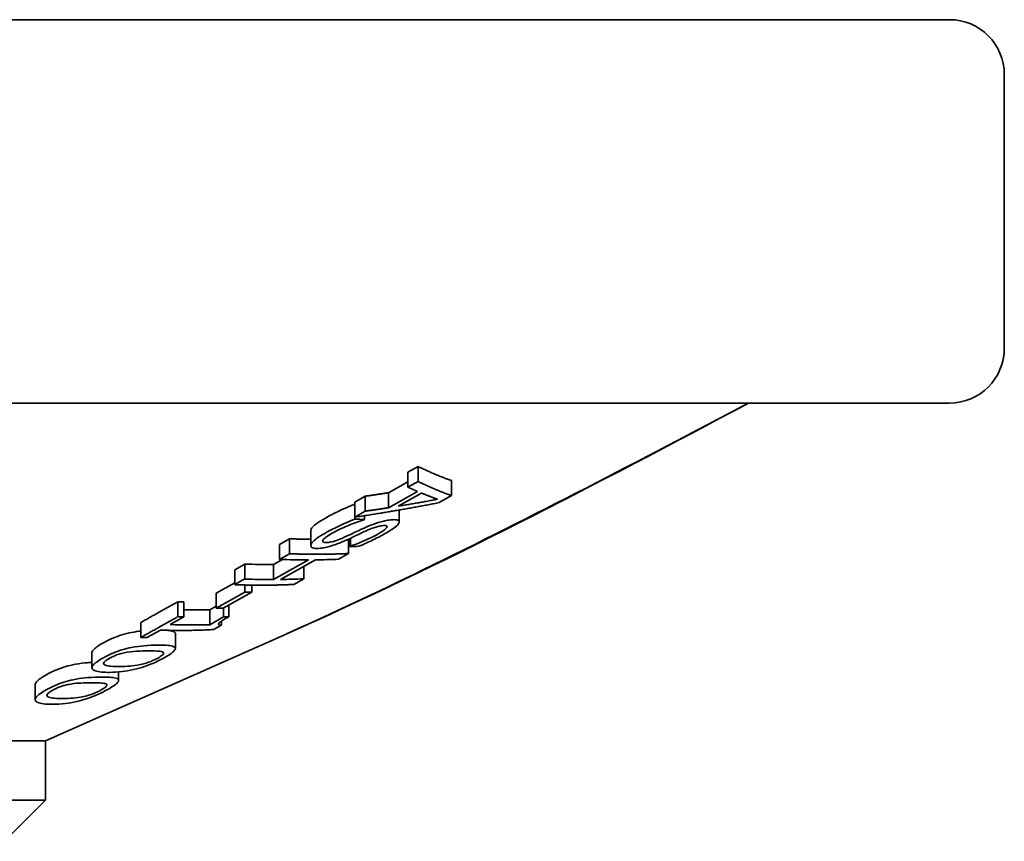
# Model space of a CAD drawing. Units: millimetres. Extents: x 0 to 958, y 0 to 634.
# Drawn here: x 400 to 436, y 361 to 391 of the extents above; entities that cross this region are included whole.
import ezdxf

# ---------------------------------------------------------------- set-up
doc = ezdxf.new("R2010")
doc.units = ezdxf.units.MM
doc.layers.add('PROFILE2', color=4, linetype='Continuous', lineweight=35)

msp = doc.modelspace()

# ---------------------------------------------------------------- linework, layer by layer
at = {"layer": 'PROFILE2'}
for p, q in [((338.16, 391.388), (434.16, 391.388)), ((436.16, 379.388), (436.16, 389.388)), ((434.16, 377.388), (338.16, 377.388)), ((414.39, 374.864), (414.761, 375.074)), ((414.761, 374.526), (414.761, 375.074)), ((413.687, 374.117), (414.39, 374.512)), ((414.39, 374.317), (414.39, 374.864)), ((414.761, 374.526), (414.39, 374.317)), ((415.982, 374.009), (415.982, 374.556)), ((414.741, 374.163), (413.687, 373.57)), ((412.448, 373.771), (412.835, 373.989)), ((412.835, 373.442), (412.835, 373.989)), ((413.687, 373.57), (413.687, 374.117)), ((414.032, 373.624), (414.884, 374.104)), ((415.531, 373.755), (415.982, 374.009)), ((412.448, 373.224), (412.448, 373.771)), ((412.835, 373.442), (412.448, 373.224)), ((414.075, 373.057), (414.075, 373.485)), ((412.452, 373.15), (412.452, 373.225)), ((412.784, 373.126), (412.811, 373.141)), ((412.811, 373.141), (412.811, 373.279)), ((410.841, 372.186), (410.841, 372.733)), ((409.706, 372.228), (410.073, 372.434)), ((410.073, 371.887), (410.073, 372.434)), ((412.225, 371.895), (412.225, 372.423)), ((412.263, 372.15), (412.263, 372.441)), ((412.289, 372.165), (412.289, 372.453)), ((409.706, 371.681), (409.706, 372.228)), ((412.289, 372.165), (412.263, 372.15)), ((409.489, 371.494), (409.814, 371.677)), ((410.759, 371.663), (409.489, 370.946)), ((410.073, 371.887), (409.706, 371.681)), ((409.743, 370.949), (411.014, 371.664)), ((411.858, 371.688), (412.225, 371.895)), ((408.068, 371.306), (408.435, 371.513)), ((408.068, 370.759), (408.068, 371.306)), ((408.435, 370.966), (408.435, 371.513)), ((409.489, 370.946), (409.489, 371.494)), ((410.587, 370.974), (410.587, 371.424)), ((408.435, 370.966), (408.068, 370.759)), ((410.22, 370.767), (410.587, 370.974)), ((407.387, 370.447), (408.068, 370.83)), ((408.432, 370.488), (408.432, 370.747)), ((408.694, 370.488), (408.694, 370.742)), ((408.432, 370.488), (407.387, 369.899)), ((407.387, 369.899), (407.387, 370.447)), ((407.649, 369.899), (408.694, 370.488)), ((405.993, 369.591), (405.993, 370.138)), ((406.212, 369.583), (406.212, 370.13)), ((407.154, 369.845), (407.387, 369.977)), ((407.154, 369.298), (407.154, 369.845)), ((407.655, 369.58), (407.655, 369.902)), ((407.852, 369.587), (407.852, 370.013)), ((405.711, 369.301), (406.212, 369.583)), ((407.655, 369.58), (407.154, 369.298)), ((404.646, 368.834), (404.646, 369.381)), ((407.295, 369.119), (407.581, 369.28)), ((407.581, 369.28), (407.581, 369.422)), ((401.16, 365.054), (409.941, 368.957)), ((404.866, 368.825), (405.356, 369.1)), ((405.901, 368.427), (405.901, 368.974)), ((402.856, 367.724), (402.856, 368.271)), ((403.83, 367.263), (403.83, 367.572)), ((400.785, 366.559), (400.785, 367.106)), ((401.16, 365.054), (379.48, 365.054)), ((401.16, 362.888), (401.16, 365.054)), ((371.16, 362.888), (401.16, 362.888)), ((399.66, 361.388), (401.16, 362.888))]:
    msp.add_line(p, q, dxfattribs=at)
for centre, start, end in [((434.16, 389.388), 0, 90), ((434.16, 379.388), 270, 0)]:
    msp.add_arc(centre, 2, start, end, dxfattribs=at)
for centre, major_axis, start_param, end_param in [((413.304, 450.719), (0, -77.582), 6.265327, 6.272859), ((411.531, 444.803), (0, -72.663), 0.016366, 0.024019), ((410.686, 441.722), (0, -70.06), 6.260427, 6.284881), ((410.685, 441.839), (0, -70.177), 0.007628, 0.027193), ((409.416, 437.933), (0, -66.44), 6.259186, 6.284973), ((409.416, 437.386), (0, -66.44), 6.259186, 6.284973), ((409.414, 437.51), (0, -66.563), 0.008046, 0.028673), ((408.601, 434.515), (0, -64.027), 6.278889, 6.285533), ((406.472, 427.821), (0, -57.987), 6.275913, 6.302312), ((407.557, 430.946), (0, -61.047), 6.278679, 6.285648), ((406.472, 427.274), (0, -57.987), 6.261859, 6.302312), ((405.63, 424.678), (0, -55.867), 6.25455, 6.260949)]:
    msp.add_ellipse(centre, major_axis=major_axis, ratio=0.614878, start_param=start_param, end_param=end_param, dxfattribs=at)
for points, knots in [([(426.814, 377.388), (422.875, 375.298), (417.281, 372.387), (411.62, 369.7), (409.943, 368.956)], [0.45712, 0.45712, 0.45712, 0.45712, 2.082155, 2.757842, 2.757842, 2.757842, 2.757842]), ([(411.378, 373.192), (411.532, 373.279), (411.707, 373.371), (411.988, 373.501), (412.197, 373.595), (412.448, 373.695)], [0, 0, 0, 0, 0.0639868, 0.0639868, 0.09963407, 0.09963407, 0.09963407, 0.09963407]), ([(410.854, 372.78), (410.877, 372.827), (410.921, 372.879), (411.011, 372.956), (411.035, 372.975), (411.147, 373.057), (411.263, 373.127), (411.378, 373.192)], [0, 0, 0, 0, 0.0437, 0.0437, 0.0605468, 0.0605468, 0.1203978, 0.1203978, 0.1203978, 0.1203978]), ([(412.452, 373.15), (412.312, 373.093), (412.034, 372.981), (411.631, 372.784), (411.499, 372.713), (411.378, 372.645)], [-0.1486399, -0.1486399, -0.1486399, -0.1486399, -0.050344, -0.050344, 0, 0, 0, 0]), ([(411.653, 372.652), (411.85, 372.763), (412.069, 372.859), (412.404, 372.997), (412.592, 373.065), (412.784, 373.126)], [-0.1114322, -0.1114322, -0.1114322, -0.1114322, -0.0608195, -0.0608195, 0, 0, 0, 0]), ([(413.877, 373.132), (413.826, 373.131), (413.769, 373.127), (413.63, 373.107), (413.564, 373.093), (413.446, 373.066), (413.379, 373.047), (413.31, 373.026)], [-0.05496543, -0.05496543, -0.05496543, -0.05496543, -0.03969401, -0.03969401, -0.0220268, -0.0220268, 0, 0, 0, 0]), ([(413.565, 372.629), (413.666, 372.686), (413.76, 372.743), (413.915, 372.851), (413.975, 372.901), (414.056, 372.99), (414.083, 373.037), (414.068, 373.092), (414.05, 373.108), (413.984, 373.129), (413.936, 373.133), (413.877, 373.132)], [-0.1984852, -0.1984852, -0.1984852, -0.1984852, -0.1490974, -0.1490974, -0.1012941, -0.1012941, -0.0556633, -0.0556633, -0.0285999, -0.0285999, 0, 0, 0, 0]), ([(412.663, 372.768), (412.587, 372.732), (412.506, 372.694), (412.327, 372.609), (412.22, 372.558), (412.067, 372.487)], [-0.09402977, -0.09402977, -0.09402977, -0.09402977, -0.05409944, -0.05409944, 0, 0, 0, 0]), ([(413.31, 373.026), (413.158, 372.978), (413.04, 372.932), (412.864, 372.859), (412.761, 372.814), (412.663, 372.768)], [-0.05821248, -0.05821248, -0.05821248, -0.05821248, -0.03468836, -0.03468836, 0, 0, 0, 0]), ([(412.83, 372.709), (412.888, 372.736), (412.949, 372.763), (413.068, 372.811), (413.126, 372.833), (413.233, 372.867), (413.284, 372.882), (413.374, 372.901), (413.406, 372.907), (413.468, 372.914), (413.498, 372.917), (413.525, 372.917)], [-0.09326699, -0.09326699, -0.09326699, -0.09326699, -0.0673684, -0.0673684, -0.04405024, -0.04405024, -0.02499592, -0.02499592, -0.01312253, -0.01312253, 0, 0, 0, 0]), ([(413.525, 372.917), (413.549, 372.918), (413.57, 372.916), (413.603, 372.91), (413.615, 372.905), (413.635, 372.887), (413.633, 372.87), (413.612, 372.832), (413.591, 372.805), (413.478, 372.715), (413.389, 372.66), (413.293, 372.605)], [-0.1493971, -0.1493971, -0.1493971, -0.1493971, -0.127899, -0.127899, -0.1075147, -0.1075147, -0.0720638, -0.0720638, -0.0401738, -0.0401738, 0, 0, 0, 0]), ([(411.378, 372.645), (411.279, 372.589), (411.182, 372.531), (411.068, 372.453), (411, 372.405), (410.9, 372.305), (410.871, 372.268), (410.854, 372.233)], [-0.1949205, -0.1949205, -0.1949205, -0.1949205, -0.0797599, -0.0797599, -0.0323849, -0.0323849, 0, 0, 0, 0]), ([(411.06, 372.082), (411.112, 372.081), (411.171, 372.085), (411.298, 372.101), (411.363, 372.113), (411.549, 372.157), (411.652, 372.19), (411.871, 372.267), (412.017, 372.328), (412.15, 372.389)], [-0.09925693, -0.09925693, -0.09925693, -0.09925693, -0.0838202, -0.0838202, -0.06974616, -0.06974616, -0.04637109, -0.04637109, 0, 0, 0, 0]), ([(411.397, 372.298), (411.356, 372.299), (411.323, 372.304), (411.283, 372.324), (411.275, 372.339), (411.28, 372.373), (411.29, 372.396), (411.357, 372.463), (411.403, 372.498), (411.514, 372.572), (411.582, 372.613), (411.653, 372.652)], [-0.1488085, -0.1488085, -0.1488085, -0.1488085, -0.1152454, -0.1152454, -0.0835195, -0.0835195, -0.055203, -0.055203, -0.0293819, -0.0293819, 0, 0, 0, 0]), ([(412.067, 372.487), (412.013, 372.462), (411.955, 372.437), (411.846, 372.394), (411.793, 372.374), (411.7, 372.345), (411.644, 372.329), (411.548, 372.31), (411.516, 372.305), (411.454, 372.299), (411.424, 372.298), (411.397, 372.298)], [-0.1065106, -0.1065106, -0.1065106, -0.1065106, -0.0745561, -0.0745561, -0.0464938, -0.0464938, -0.0249973, -0.0249973, -0.0131244, -0.0131244, 0, 0, 0, 0]), ([(412.15, 372.389), (412.291, 372.453), (412.442, 372.525), (412.605, 372.603), (412.723, 372.659), (412.83, 372.709)], [-0.05892794, -0.05892794, -0.05892794, -0.05892794, -0.03773646, -0.03773646, 0, 0, 0, 0]), ([(413.293, 372.605), (413.208, 372.558), (413.117, 372.51), (412.985, 372.447), (412.849, 372.382), (412.53, 372.252), (412.409, 372.206), (412.289, 372.165)], [-0.2974238, -0.2974238, -0.2974238, -0.2974238, -0.1048414, -0.1048414, -0.0379909, -0.0379909, 0, 0, 0, 0]), ([(412.604, 372.161), (412.787, 372.237), (412.958, 372.316), (413.275, 372.471), (413.425, 372.55), (413.565, 372.629)], [-0.1154899, -0.1154899, -0.1154899, -0.1154899, -0.0583271, -0.0583271, 0, 0, 0, 0]), ([(410.854, 372.233), (410.842, 372.209), (410.838, 372.187), (410.849, 372.149), (410.862, 372.132), (410.904, 372.107), (410.928, 372.098), (410.986, 372.086), (411.021, 372.083), (411.06, 372.082)], [-0.08931184, -0.08931184, -0.08931184, -0.08931184, -0.06375379, -0.06375379, -0.03863216, -0.03863216, -0.0192295, -0.0192295, 0, 0, 0, 0]), ([(407.581, 369.28), (407.545, 369.28), (407.513, 369.284), (407.479, 369.298), (407.472, 369.307), (407.477, 369.334), (407.491, 369.35), (407.533, 369.389), (407.577, 369.42), (407.69, 369.494), (407.772, 369.542), (407.852, 369.587)], [-0.08973922, -0.08973922, -0.08973922, -0.08973922, -0.07630999, -0.07630999, -0.06656065, -0.06656065, -0.05558022, -0.05558022, -0.03319029, -0.03319029, 0, 0, 0, 0]), ([(403.257, 368.627), (403.367, 368.69), (403.491, 368.752), (403.731, 368.852), (403.837, 368.891), (404.07, 368.962), (404.189, 368.991), (404.424, 369.037), (404.539, 369.053), (404.646, 369.065)], [0, 0, 0, 0, 0.0460839, 0.0460839, 0.0806654, 0.0806654, 0.1194774, 0.1194774, 0.1604296, 0.1604296, 0.1604296, 0.1604296]), ([(405.352, 369.098), (405.564, 369.097), (405.73, 369.084), (405.877, 369.031), (405.901, 369.005), (405.901, 368.974)], [0.0154835, 0.0154835, 0.0154835, 0.0154835, 0.1250632, 0.1250632, 0.1914781, 0.1914781, 0.1914781, 0.1914781]), ([(402.856, 368.271), (402.856, 368.274), (402.856, 368.278), (402.861, 368.317), (402.887, 368.359), (402.97, 368.44), (403.015, 368.476), (403.124, 368.55), (403.188, 368.589), (403.257, 368.627)], [0.1574393, 0.1574393, 0.1574393, 0.1574393, 0.1619165, 0.1619165, 0.2111693, 0.2111693, 0.2472141, 0.2472141, 0.2848218, 0.2848218, 0.2848218, 0.2848218]), ([(405.26, 368.552), (405.109, 368.551), (404.938, 368.545), (404.62, 368.517), (404.466, 368.498), (404.189, 368.443), (404.071, 368.415), (403.837, 368.343), (403.731, 368.305), (403.491, 368.205), (403.367, 368.142), (403.257, 368.08)], [-0.248784, -0.248784, -0.248784, -0.248784, -0.1748157, -0.1748157, -0.1194969, -0.1194969, -0.0806821, -0.0806821, -0.0461003, -0.0461003, 0, 0, 0, 0]), ([(405.498, 368.091), (405.575, 368.135), (405.647, 368.178), (405.769, 368.261), (405.817, 368.299), (405.89, 368.376), (405.906, 368.411), (405.895, 368.463), (405.872, 368.49), (405.682, 368.544), (405.483, 368.553), (405.26, 368.552)], [-0.4038793, -0.4038793, -0.4038793, -0.4038793, -0.3323681, -0.3323681, -0.2627917, -0.2627917, -0.1797223, -0.1797223, -0.1090284, -0.1090284, 0, 0, 0, 0]), ([(403.257, 368.08), (403.177, 368.035), (403.103, 367.99), (402.982, 367.903), (402.934, 367.862), (402.863, 367.777), (402.85, 367.737), (402.866, 367.677), (402.89, 367.641), (403.099, 367.569), (403.299, 367.556), (403.497, 367.557)], [-0.391496, -0.391496, -0.391496, -0.391496, -0.3189225, -0.3189225, -0.2491228, -0.2491228, -0.1638531, -0.1638531, -0.0962835, -0.0962835, 0, 0, 0, 0]), ([(403.315, 367.832), (403.291, 367.846), (403.278, 367.865), (403.288, 367.916), (403.312, 367.941), (403.371, 367.994), (403.429, 368.032), (403.495, 368.069)], [0, 0, 0, 0, 0.0247859, 0.0247859, 0.0510994, 0.0510994, 0.1026182, 0.1026182, 0.1026182, 0.1026182]), ([(403.495, 368.069), (403.536, 368.092), (403.579, 368.114), (403.667, 368.156), (403.712, 368.175), (403.822, 368.217), (403.881, 368.235), (404.004, 368.269), (404.075, 368.283), (404.141, 368.294)], [0, 0, 0, 0, 0.0166924, 0.0166924, 0.03176453, 0.03176453, 0.05230098, 0.05230098, 0.0827657, 0.0827657, 0.0827657, 0.0827657]), ([(403.497, 367.557), (403.637, 367.558), (403.792, 367.566), (404.084, 367.6), (404.224, 367.623), (404.532, 367.692), (404.658, 367.73), (404.858, 367.796), (404.97, 367.838), (405.155, 367.917), (405.227, 367.951), (405.367, 368.02), (405.434, 368.056), (405.498, 368.091)], [-0.1741841, -0.1741841, -0.1741841, -0.1741841, -0.1408368, -0.1408368, -0.1154109, -0.1154109, -0.087946, -0.087946, -0.0514246, -0.0514246, -0.026267, -0.026267, 0, 0, 0, 0]), ([(404.141, 368.294), (404.315, 368.323), (404.445, 368.33), (404.647, 368.338), (404.774, 368.339), (404.884, 368.34)], [0, 0, 0, 0, 0.0615446, 0.0615446, 0.1534665, 0.1534665, 0.1534665, 0.1534665]), ([(405.259, 368.078), (405.196, 368.043), (405.125, 368.006), (405.011, 367.957), (404.948, 367.931), (404.782, 367.876), (404.704, 367.856), (404.631, 367.84)], [0, 0, 0, 0, 0.02602865, 0.02602865, 0.03833436, 0.03833436, 0.05015034, 0.05015034, 0.05015034, 0.05015034]), ([(404.884, 368.34), (405.001, 368.34), (405.119, 368.339), (405.285, 368.332), (405.391, 368.326), (405.443, 368.299)], [0, 0, 0, 0, 0.05734219, 0.05734219, 0.09142167, 0.09142167, 0.09142167, 0.09142167]), ([(405.443, 368.299), (405.467, 368.287), (405.48, 368.27), (405.465, 368.223), (405.44, 368.2), (405.381, 368.15), (405.323, 368.114), (405.259, 368.078)], [0, 0, 0, 0, 0.0260154, 0.0260154, 0.0516364, 0.0516364, 0.1015137, 0.1015137, 0.1015137, 0.1015137]), ([(401.185, 367.464), (401.302, 367.529), (401.433, 367.594), (401.682, 367.696), (401.789, 367.734), (402.002, 367.797), (402.12, 367.826), (402.416, 367.882), (402.565, 367.899), (402.752, 367.915), (402.805, 367.919), (402.856, 367.922)], [0, 0, 0, 0, 0.048463, 0.048463, 0.0830656, 0.0830656, 0.1156016, 0.1156016, 0.1535786, 0.1535786, 0.1688295, 0.1688295, 0.1688295, 0.1688295]), ([(403.872, 367.769), (403.681, 367.768), (403.561, 367.777), (403.418, 367.794), (403.352, 367.809), (403.315, 367.832)], [0, 0, 0, 0, 0.0934938, 0.0934938, 0.1778325, 0.1778325, 0.1778325, 0.1778325]), ([(404.631, 367.84), (404.472, 367.806), (404.334, 367.792), (404.118, 367.774), (403.989, 367.769), (403.872, 367.769)], [0, 0, 0, 0, 0.0561698, 0.0561698, 0.1416265, 0.1416265, 0.1416265, 0.1416265]), ([(400.785, 367.106), (400.785, 367.109), (400.785, 367.113), (400.789, 367.152), (400.815, 367.194), (400.898, 367.276), (400.944, 367.312), (401.053, 367.386), (401.117, 367.425), (401.185, 367.464)], [0.1579579, 0.1579579, 0.1579579, 0.1579579, 0.1623961, 0.1623961, 0.2124458, 0.2124458, 0.2489805, 0.2489805, 0.2871257, 0.2871257, 0.2871257, 0.2871257]), ([(403.188, 367.384), (403.045, 367.383), (402.883, 367.379), (402.58, 367.354), (402.434, 367.337), (402.135, 367.283), (402.015, 367.253), (401.808, 367.193), (401.701, 367.156), (401.444, 367.052), (401.306, 366.984), (401.185, 366.916)], [-0.191723, -0.191723, -0.191723, -0.191723, -0.1484808, -0.1484808, -0.1155842, -0.1155842, -0.085162, -0.085162, -0.0504265, -0.0504265, 0, 0, 0, 0]), ([(403.426, 366.929), (403.503, 366.972), (403.575, 367.015), (403.696, 367.097), (403.745, 367.135), (403.818, 367.212), (403.835, 367.246), (403.824, 367.298), (403.802, 367.324), (403.614, 367.378), (403.414, 367.385), (403.188, 367.384)], [-0.3947855, -0.3947855, -0.3947855, -0.3947855, -0.3260723, -0.3260723, -0.2591687, -0.2591687, -0.1792617, -0.1792617, -0.1098365, -0.1098365, 0, 0, 0, 0]), ([(401.424, 366.904), (401.464, 366.927), (401.508, 366.949), (401.597, 366.991), (401.641, 367.01), (401.752, 367.052), (401.81, 367.069), (401.934, 367.103), (402.004, 367.117), (402.07, 367.128)], [0, 0, 0, 0, 0.01674807, 0.01674807, 0.03186729, 0.03186729, 0.05240668, 0.05240668, 0.08301515, 0.08301515, 0.08301515, 0.08301515]), ([(402.07, 367.128), (402.244, 367.156), (402.374, 367.163), (402.576, 367.171), (402.703, 367.172), (402.813, 367.172)], [0, 0, 0, 0, 0.0615228, 0.0615228, 0.1533949, 0.1533949, 0.1533949, 0.1533949]), ([(402.813, 367.172), (403.025, 367.174), (403.147, 367.169), (403.272, 367.161), (403.336, 367.152), (403.372, 367.134)], [0, 0, 0, 0, 0.1034754, 0.1034754, 0.225465, 0.225465, 0.225465, 0.225465]), ([(403.372, 367.134), (403.396, 367.122), (403.409, 367.105), (403.394, 367.059), (403.369, 367.035), (403.31, 366.986), (403.251, 366.95), (403.187, 366.914)], [0, 0, 0, 0, 0.0260349, 0.0260349, 0.0515913, 0.0515913, 0.1013517, 0.1013517, 0.1013517, 0.1013517]), ([(401.185, 366.916), (401.103, 366.87), (401.027, 366.823), (400.903, 366.733), (400.856, 366.691), (400.788, 366.604), (400.778, 366.565), (400.799, 366.506), (400.826, 366.47), (401.045, 366.401), (401.235, 366.389), (401.425, 366.39)], [-0.4223072, -0.4223072, -0.4223072, -0.4223072, -0.3394478, -0.3394478, -0.2597001, -0.2597001, -0.1646179, -0.1646179, -0.0926771, -0.0926771, 0, 0, 0, 0]), ([(401.244, 366.666), (401.22, 366.68), (401.207, 366.699), (401.217, 366.75), (401.241, 366.776), (401.299, 366.829), (401.358, 366.867), (401.424, 366.904)], [0, 0, 0, 0, 0.0247833, 0.0247833, 0.0511409, 0.0511409, 0.1027418, 0.1027418, 0.1027418, 0.1027418]), ([(401.801, 366.601), (401.612, 366.6), (401.498, 366.609), (401.353, 366.626), (401.283, 366.641), (401.244, 366.666)], [0, 0, 0, 0, 0.0922098, 0.0922098, 0.1844198, 0.1844198, 0.1844198, 0.1844198]), ([(401.425, 366.39), (401.566, 366.391), (401.723, 366.399), (402.017, 366.435), (402.157, 366.458), (402.466, 366.529), (402.591, 366.568), (402.792, 366.635), (402.904, 366.677), (403.166, 366.79), (403.304, 366.86), (403.426, 366.929)], [-0.1758517, -0.1758517, -0.1758517, -0.1758517, -0.1414819, -0.1414819, -0.1153532, -0.1153532, -0.0874997, -0.0874997, -0.0509363, -0.0509363, 0, 0, 0, 0]), ([(402.559, 366.675), (402.4, 366.64), (402.262, 366.625), (402.047, 366.607), (401.918, 366.602), (401.801, 366.601)], [0, 0, 0, 0, 0.0562348, 0.0562348, 0.141978, 0.141978, 0.141978, 0.141978]), ([(403.187, 366.914), (403.125, 366.878), (403.054, 366.842), (402.94, 366.793), (402.877, 366.767), (402.711, 366.712), (402.633, 366.691), (402.559, 366.675)], [0, 0, 0, 0, 0.02597549, 0.02597549, 0.03836157, 0.03836157, 0.05026419, 0.05026419, 0.05026419, 0.05026419])]:
    msp.add_open_spline(points, degree=3, knots=knots, dxfattribs=at)
for points in [[(426.827, 377.388), (421.255, 374.43), (415.669, 371.498), (409.961, 368.964)], [(410.841, 372.733), (410.841, 372.747), (410.845, 372.763), (410.854, 372.78)]]:
    msp.add_open_spline(points, degree=3, dxfattribs=at)
for points, weights in [([(414.761, 375.074), (415.381, 374.774), (415.982, 374.556)], [1, 1.00370064415, 1.00489998244]), ([(415.982, 374.009), (415.381, 374.227), (414.761, 374.526)], [1.10367694899, 1.09616155051, 1.0859794064]), ([(414.39, 374.317), (414.566, 374.237), (414.741, 374.163)], [1.04847717765, 1.05112026313, 1.05356522225]), ([(412.835, 373.989), (413.259, 374.05), (413.687, 374.117)], [1.15528391367, 1.15301135742, 1.15049817522]), ([(415.472, 373.877), (414.746, 373.741), (414.032, 373.624)], [1.1101884128, 1.1150660781, 1.11930773527]), ([(414.884, 374.104), (415.18, 373.982), (415.472, 373.877)], [1.10082563843, 1.10510759188, 1.10877482717]), ([(412.448, 373.224), (413.963, 373.446), (415.531, 373.755)], [1.13507780075, 1.12677709999, 1.11546004676]), ([(413.687, 373.57), (413.259, 373.502), (412.835, 373.442)], [1.06359240347, 1.06591574612, 1.06801663912]), ([(410.073, 372.434), (410.457, 372.42), (410.841, 372.417)], [1.22488142645, 1.22549344515, 1.22562551473]), ([(412.225, 371.895), (411.148, 371.848), (410.073, 371.887)], [1.05509272689, 1.05685749042, 1.05538121725]), ([(408.068, 370.759), (409.144, 370.716), (410.22, 370.767)], [1.082718042, 1.08450913753, 1.08236813637]), ([(404.646, 369.381), (405.297, 369.747), (405.993, 370.138)], [1.00085413676, 1.0009843136, 1]), ([(405.993, 370.138), (406.103, 370.134), (406.212, 370.13)], [1, 1.00020403163, 1.00036237656]), ([(405.993, 369.591), (405.297, 369.2), (404.646, 368.834)], [1.07191692782, 1.07237792061, 1.07164475572]), ([(406.212, 369.583), (406.103, 369.586), (405.993, 369.591)], [1.32878436223, 1.32857403219, 1.32830301635]), ([(407.852, 369.587), (407.753, 369.583), (407.655, 369.58)], [1.32853956804, 1.32875767243, 1.32892692614]), ([(405.356, 369.1), (406.325, 369.066), (407.295, 369.119)], [1.36430943247, 1.36638465267, 1.3631697496])]:
    msp.add_rational_spline(points, weights, degree=2, dxfattribs=at)

doc.saveas('drawing.dxf')
